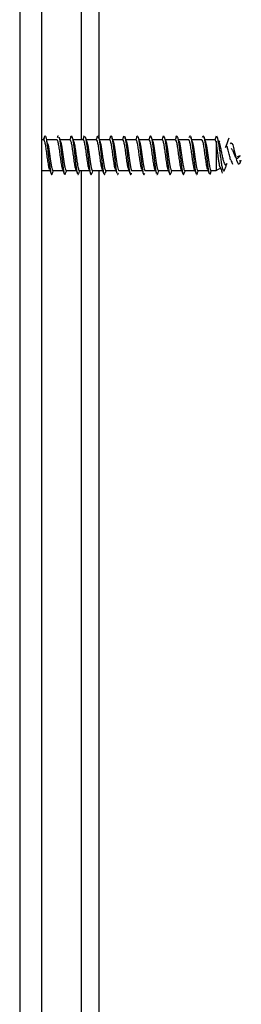
# Model space of a CAD drawing. Units: millimetres. Extents: x 16 to 195, y 5 to 292.
# Drawn here: x 106 to 115, y 115 to 153 of the extents above; entities that cross this region are included whole.
import ezdxf

# ---------------------------------------------------------------- set-up
doc = ezdxf.new("R2010")
doc.units = ezdxf.units.MM

msp = doc.modelspace()

# ---------------------------------------------------------------- linework, layer by layer
at = {"color": 7, "linetype": 'Continuous', "lineweight": 25}
for p, q in [((107.1207, 270.7076), (107.1207, 77.3742)), ((106.2874, 208.3742), (106.2874, 147.7076)), ((108.6207, 207.7909), (108.6207, 148.2909)), ((109.2874, 207.7909), (109.2874, 148.3777)), ((107.2026, 148.2909), (107.1207, 148.2909)), ((107.2139, 148.3832), (107.1797, 148.2909)), ((107.2037, 148.2908), (107.2541, 148.4403)), ((107.7026, 148.2909), (107.3023, 148.2909)), ((108.2026, 148.2909), (107.8181, 148.2909)), ((108.7026, 148.2909), (108.3182, 148.2909)), ((108.7283, 148.404), (108.7527, 148.4404)), ((109.2026, 148.2909), (108.8184, 148.2909)), ((109.7026, 148.2909), (109.3185, 148.2909)), ((110.2026, 148.2909), (109.8184, 148.2909)), ((110.2259, 148.3983), (110.2513, 148.4402)), ((110.7026, 148.2909), (110.3183, 148.2909)), ((111.2026, 148.2909), (110.8182, 148.2909)), ((111.7026, 148.2909), (111.3183, 148.2909)), ((112.2026, 148.2909), (111.8185, 148.2909)), ((112.7026, 148.2909), (112.3185, 148.2909)), ((113.2026, 148.2909), (112.8183, 148.2909)), ((113.7026, 148.2909), (113.3181, 148.2909)), ((113.7038, 148.2908), (113.7541, 148.4402)), ((113.7437, 148.2366), (113.7437, 147.1242)), ((113.8814, 148.2114), (113.817, 148.2486)), ((106.2874, 147.7076), (106.2874, 87.0409)), ((114.6524, 147.679), (114.5436, 147.6484)), ((113.7437, 147.1242), (113.9275, 147.2304)), ((107.1207, 147.1242), (107.4376, 147.1242)), ((107.5533, 147.1242), (107.9374, 147.1242)), ((108.0533, 147.1242), (108.4374, 147.1242)), ((108.5532, 147.1242), (108.9375, 147.1242)), ((108.6207, 147.1242), (108.6207, 87.6242)), ((109.0533, 147.1242), (109.4377, 147.1242)), ((109.2874, 147.1242), (109.2874, 87.711)), ((109.5532, 147.1242), (109.9378, 147.1242)), ((110.0532, 147.1242), (110.4377, 147.1242)), ((110.5532, 147.1242), (110.9375, 147.1242)), ((111.0532, 147.1242), (111.4374, 147.1242)), ((111.5533, 147.1242), (111.9375, 147.1242)), ((112.0533, 147.1242), (112.4377, 147.1242)), ((112.5533, 147.1242), (112.9378, 147.1242)), ((113.0533, 147.1242), (113.4377, 147.1242)), ((113.5532, 147.1242), (113.7437, 147.1242))]:
    msp.add_line(p, q, dxfattribs=at)
at = {"color": 7, "linetype": 'Continuous', "lineweight": 25, "flags": 128}
msp.add_lwpolyline([(114.288, 148.1417), (114.3155, 148.1727), (114.345, 148.157), (114.3746, 148.0965), (114.4041, 148.0002), (114.4337, 147.8802), (114.4632, 147.7504), (114.4927, 147.6249), (114.5223, 147.5164), (114.5518, 147.4352), (114.5814, 147.3877), (114.6109, 147.3764), (114.6405, 147.3997), (114.67, 147.4525), (114.6996, 147.5268), (114.6996, 147.5268)], dxfattribs=at)
at = {"color": 7, "linetype": 'Continuous', "lineweight": 25}
for points, knots in [([(107.2541, 148.4403), (107.2409, 148.4267), (107.2227, 148.408), (107.2032, 148.3497), (107.1978, 148.3336)], [0, 0, 0, 0, 0.7227998, 1, 1, 1, 1]), ([(107.425, 147.1621), (107.4242, 147.1632), (107.4129, 147.177), (107.3912, 147.2841), (107.36, 147.469), (107.3287, 147.6993), (107.2975, 147.9288), (107.2662, 148.1236), (107.235, 148.2612), (107.2141, 148.281), (107.2037, 148.2908)], [0, 0, 0, 0, 0.0114111, 0.1526381, 0.293865, 0.435092, 0.576319, 0.717546, 0.858773, 1, 1, 1, 1]), ([(107.2541, 148.4403), (107.2625, 148.4319), (107.2795, 148.4151), (107.3049, 148.2987), (107.3303, 148.128), (107.3557, 147.9132), (107.3811, 147.6782), (107.4065, 147.4459), (107.4319, 147.2404), (107.4573, 147.0812), (107.4827, 146.9882), (107.5047, 146.9608), (107.5184, 146.995), (107.5235, 147.0079)], [0, 0, 0, 0, 0.0942858, 0.1885366, 0.2828145, 0.3770912, 0.4713477, 0.5656271, 0.6599029, 0.7541595, 0.8484396, 0.9427145, 1, 1, 1, 1]), ([(107.9241, 147.1633), (107.9236, 147.164), (107.9126, 147.1777), (107.8912, 147.2844), (107.86, 147.469), (107.8287, 147.6993), (107.7975, 147.9288), (107.7662, 148.1236), (107.735, 148.2612), (107.7141, 148.281), (107.7037, 148.2908)], [0, 0, 0, 0, 0.0075447, 0.149324, 0.2911034, 0.4328827, 0.574662, 0.7164413, 0.8582207, 1, 1, 1, 1]), ([(107.7236, 148.3826), (107.728, 148.3988), (107.7408, 148.4468), (107.7536, 148.44), (107.7621, 148.4355)], [0, 0, 0, 0, 0.3391986, 1, 1, 1, 1]), ([(107.8559, 148.1873), (107.8435, 148.221), (107.8185, 148.2891), (107.794, 148.3582), (107.7817, 148.3929)], [0, 0, 0, 0, 0.4960933, 1, 1, 1, 1]), ([(107.7819, 148.3862), (107.7838, 148.382), (107.7941, 148.3586), (107.8129, 148.2474), (107.8383, 148.0648), (107.8637, 147.8401), (107.8891, 147.6036), (107.9145, 147.3772), (107.9399, 147.1844), (107.9653, 147.0438), (107.9907, 146.9729), (108.0131, 146.9667), (108.0271, 147.0145), (108.0326, 147.0334)], [0, 0, 0, 0, 0.0221873, 0.1234906, 0.2247803, 0.3260969, 0.4273991, 0.5286893, 0.6300064, 0.7313075, 0.8325983, 0.9339158, 1, 1, 1, 1]), ([(108.2257, 148.3978), (108.2166, 148.3723), (108.2039, 148.3365), (108.1911, 148.3011), (108.1874, 148.2909)], [0, 0, 0, 0, 0.7117732, 1, 1, 1, 1]), ([(108.4219, 147.1676), (108.4117, 147.2034), (108.391, 147.2755), (108.36, 147.4716), (108.3287, 147.6986), (108.2975, 147.929), (108.2662, 148.1235), (108.235, 148.2612), (108.2141, 148.281), (108.2037, 148.2908)], [0, 0, 0, 0, 0.1406985, 0.2839154, 0.4271323, 0.5703492, 0.7135662, 0.8567831, 1, 1, 1, 1]), ([(108.2256, 148.3908), (108.2319, 148.4094), (108.2468, 148.4527), (108.2701, 148.4341), (108.2955, 148.3493), (108.3209, 148.1972), (108.3463, 147.9963), (108.3717, 147.766), (108.3971, 147.5303), (108.4225, 147.3109), (108.4479, 147.1374), (108.4667, 147.035), (108.4771, 147.0173), (108.479, 147.014)], [0, 0, 0, 0, 0.0754081, 0.1756074, 0.2758035, 0.3760239, 0.4762222, 0.5764192, 0.6766397, 0.7768371, 0.8770349, 0.9772554, 1, 1, 1, 1]), ([(108.3552, 148.1894), (108.3426, 148.2238), (108.3172, 148.2932), (108.2925, 148.363), (108.28, 148.3983)], [0, 0, 0, 0, 0.4953147, 1, 1, 1, 1]), ([(108.7283, 148.4055), (108.7193, 148.3799), (108.7057, 148.3416), (108.692, 148.3036), (108.6874, 148.2909)], [0, 0, 0, 0, 0.6657158, 1, 1, 1, 1]), ([(108.9207, 147.1725), (108.9109, 147.2069), (108.8906, 147.2778), (108.86, 147.4717), (108.8287, 147.6986), (108.7975, 147.929), (108.7662, 148.1235), (108.735, 148.2612), (108.7141, 148.281), (108.7037, 148.2908)], [0, 0, 0, 0, 0.13580293, 0.27983577, 0.42386862, 0.56790146, 0.71193431, 0.85596715, 1, 1, 1, 1]), ([(108.8535, 148.1944), (108.8408, 148.2291), (108.8152, 148.2994), (108.7903, 148.3695), (108.7777, 148.405)], [0, 0, 0, 0, 0.4948038, 1, 1, 1, 1]), ([(108.7778, 148.4045), (108.7779, 148.4043), (108.7864, 148.3922), (108.8035, 148.3019), (108.8289, 148.14), (108.8543, 147.9255), (108.8797, 147.6914), (108.9051, 147.4582), (108.9305, 147.2506), (108.9559, 147.0886), (108.9813, 146.9908), (109.0057, 146.9602), (109.0217, 146.9996), (109.0292, 147.0181)], [0, 0, 0, 0, 0.00126089, 0.10226143, 0.2032713, 0.3042978, 0.40529772, 0.50630865, 0.60733472, 0.70833407, 0.80934608, 0.91037164, 1, 1, 1, 1]), ([(109.2308, 148.4121), (109.2216, 148.3863), (109.2073, 148.3458), (109.1928, 148.3055), (109.1876, 148.2909)], [0, 0, 0, 0, 0.6373887, 1, 1, 1, 1]), ([(109.4195, 147.1772), (109.4101, 147.2103), (109.3902, 147.28), (109.36, 147.4718), (109.3287, 147.6985), (109.2975, 147.929), (109.2662, 148.1235), (109.235, 148.2612), (109.2141, 148.281), (109.2037, 148.2908)], [0, 0, 0, 0, 0.1311201, 0.2759334, 0.4207467, 0.56556, 0.7103734, 0.8551867, 1, 1, 1, 1]), ([(109.2306, 148.4064), (109.2321, 148.412), (109.2422, 148.4485), (109.2522, 148.4421), (109.2607, 148.4368)], [0, 0, 0, 0, 0.15568142, 1, 1, 1, 1]), ([(109.3511, 148.2012), (109.3384, 148.236), (109.3127, 148.3064), (109.2879, 148.3762), (109.2753, 148.4115)], [0, 0, 0, 0, 0.4947987, 1, 1, 1, 1]), ([(109.2757, 148.4019), (109.2792, 148.395), (109.2911, 148.3715), (109.3115, 148.2573), (109.3369, 148.076), (109.3623, 147.8531), (109.3877, 147.6166), (109.4131, 147.389), (109.4385, 147.1938), (109.4639, 147.0499), (109.4893, 146.9751), (109.5118, 146.9651), (109.5258, 147.0109), (109.5314, 147.0291)], [0, 0, 0, 0, 0.0406001, 0.1399561, 0.239287, 0.3386375, 0.4379926, 0.5373234, 0.6366749, 0.7360292, 0.8353599, 0.9347123, 1, 1, 1, 1]), ([(109.7324, 148.4161), (109.7232, 148.3901), (109.7084, 148.3483), (109.6934, 148.3066), (109.6877, 148.2909)], [0, 0, 0, 0, 0.6245045, 1, 1, 1, 1]), ([(109.9191, 147.1789), (109.9098, 147.2115), (109.8901, 147.2808), (109.86, 147.4718), (109.8287, 147.6985), (109.7975, 147.929), (109.7662, 148.1235), (109.735, 148.2612), (109.7141, 148.281), (109.7037, 148.2908)], [0, 0, 0, 0, 0.1293604, 0.274467, 0.4195736, 0.5646802, 0.7097868, 0.8548934, 1, 1, 1, 1]), ([(109.7321, 148.4066), (109.7358, 148.4175), (109.748, 148.4532), (109.7687, 148.4356), (109.7941, 148.3561), (109.8195, 148.207), (109.8449, 148.0084), (109.8703, 147.7791), (109.8957, 147.5431), (109.9211, 147.3217), (109.9465, 147.1471), (109.9639, 147.0459), (109.9729, 147.0278), (109.9734, 147.0268)], [0, 0, 0, 0, 0.04618381, 0.15147429, 0.25674398, 0.36204017, 0.46732956, 0.5725995, 0.67789647, 0.78318475, 0.88845501, 0.9937527, 1, 1, 1, 1]), ([(109.8487, 148.2074), (109.8361, 148.2419), (109.8107, 148.3116), (109.786, 148.3809), (109.7736, 148.4158)], [0, 0, 0, 0, 0.4953341, 1, 1, 1, 1]), ([(110.2329, 148.4173), (110.2236, 148.3909), (110.2086, 148.3488), (110.1934, 148.3066), (110.1877, 148.2909)], [0, 0, 0, 0, 0.6269387, 1, 1, 1, 1]), ([(110.4198, 147.176), (110.4103, 147.2094), (110.3903, 147.2794), (110.36, 147.4718), (110.3287, 147.6985), (110.2975, 147.929), (110.2662, 148.1235), (110.235, 148.2612), (110.2141, 148.281), (110.2037, 148.2908)], [0, 0, 0, 0, 0.1323269, 0.2769391, 0.4215512, 0.5661634, 0.7107756, 0.8553878, 1, 1, 1, 1]), ([(110.2731, 148.4125), (110.2743, 148.4112), (110.2839, 148.4005), (110.3021, 148.3107), (110.3275, 148.1503), (110.3529, 147.9381), (110.3783, 147.7044), (110.4037, 147.4707), (110.4291, 147.2608), (110.4545, 147.0967), (110.4799, 146.9922), (110.5053, 146.967), (110.5229, 146.9834), (110.532, 147.0249), (110.5327, 147.028)], [0, 0, 0, 0, 0.0137626, 0.1116102, 0.2094486, 0.3073126, 0.4051591, 0.5029982, 0.6008625, 0.698708, 0.7965478, 0.8944123, 0.9922569, 1, 1, 1, 1]), ([(110.3471, 148.2114), (110.3347, 148.2455), (110.3107, 148.3114), (110.2873, 148.3772), (110.2759, 148.4089)], [0, 0, 0, 0, 0.51708046, 1, 1, 1, 1]), ([(110.7322, 148.4156), (110.7227, 148.3889), (110.7079, 148.3474), (110.6929, 148.3057), (110.6875, 148.2909)], [0, 0, 0, 0, 0.64463499, 1, 1, 1, 1]), ([(110.9212, 147.1704), (110.9112, 147.2054), (110.8908, 147.2768), (110.86, 147.4717), (110.8287, 147.6986), (110.7975, 147.929), (110.7662, 148.1235), (110.735, 148.2612), (110.7141, 148.281), (110.7037, 148.2908)], [0, 0, 0, 0, 0.137906, 0.2815883, 0.4252707, 0.568953, 0.7126353, 0.8563177, 1, 1, 1, 1]), ([(110.7321, 148.413), (110.7327, 148.4152), (110.7417, 148.4484), (110.7508, 148.443), (110.7593, 148.4379)], [0, 0, 0, 0, 0.0664344, 1, 1, 1, 1]), ([(110.8464, 148.213), (110.8342, 148.2466), (110.8096, 148.3144), (110.7855, 148.3822), (110.7734, 148.4163)], [0, 0, 0, 0, 0.4969533, 1, 1, 1, 1]), ([(110.7737, 148.4067), (110.7773, 148.4001), (110.7895, 148.3782), (110.8101, 148.2662), (110.8355, 148.0873), (110.8609, 147.8659), (110.8863, 147.6296), (110.9117, 147.401), (110.9371, 147.2034), (110.9625, 147.0561), (110.9879, 146.9772), (111.011, 146.9642), (111.0256, 147.0101), (111.0318, 147.0295)], [0, 0, 0, 0, 0.0426478, 0.1410731, 0.2394744, 0.3378789, 0.4363039, 0.5347045, 0.6331099, 0.7315348, 0.8299347, 0.928341, 1, 1, 1, 1]), ([(111.2304, 148.4113), (111.2208, 148.3843), (111.2066, 148.3442), (111.1921, 148.304), (111.1874, 148.2909)], [0, 0, 0, 0, 0.6747894, 1, 1, 1, 1]), ([(111.4228, 147.165), (111.4227, 147.1652), (111.4122, 147.1789), (111.3912, 147.2849), (111.36, 147.4688), (111.3287, 147.6993), (111.2975, 147.9288), (111.2662, 148.1236), (111.235, 148.2612), (111.2141, 148.281), (111.2037, 148.2908)], [0, 0, 0, 0, 0.0016241, 0.1442492, 0.2868743, 0.4294995, 0.5721246, 0.7147497, 0.8573749, 1, 1, 1, 1]), ([(111.23, 148.4013), (111.234, 148.4135), (111.2464, 148.452), (111.2673, 148.4383), (111.2927, 148.3624), (111.3181, 148.2167), (111.3435, 148.0204), (111.3689, 147.7921), (111.3943, 147.5558), (111.4197, 147.3334), (111.4451, 147.1544), (111.4641, 147.0462), (111.4747, 147.025), (111.4768, 147.0207)], [0, 0, 0, 0, 0.0480035, 0.1509526, 0.2538745, 0.35681, 0.4597586, 0.56268, 0.6656167, 0.7685646, 0.8714856, 0.9744234, 1, 1, 1, 1]), ([(111.3467, 148.2122), (111.3347, 148.2454), (111.3105, 148.3121), (111.2867, 148.3794), (111.2747, 148.4131)], [0, 0, 0, 0, 0.4976433, 1, 1, 1, 1]), ([(111.728, 148.4047), (111.7184, 148.3776), (111.705, 148.3397), (111.6913, 148.3017), (111.6874, 148.2909)], [0, 0, 0, 0, 0.7157796, 1, 1, 1, 1]), ([(111.9254, 147.1616), (111.9244, 147.1628), (111.913, 147.1766), (111.8912, 147.284), (111.86, 147.4691), (111.8287, 147.6993), (111.7975, 147.9288), (111.7662, 148.1236), (111.735, 148.2612), (111.7141, 148.281), (111.7037, 148.2908)], [0, 0, 0, 0, 0.0132683, 0.15423, 0.2951916, 0.4361533, 0.577115, 0.7180767, 0.8590383, 1, 1, 1, 1]), ([(111.7278, 148.4), (111.7352, 148.4175), (111.751, 148.4551), (111.7753, 148.4226), (111.8007, 148.323), (111.8261, 148.1595), (111.8515, 147.9509), (111.8769, 147.7175), (111.9023, 147.4832), (111.9277, 147.2715), (111.9531, 147.1036), (111.9785, 146.9983), (112.0033, 146.9594), (112.0196, 146.9948), (112.0274, 147.0118)], [0, 0, 0, 0, 0.0735043, 0.1582942, 0.2430858, 0.3278575, 0.4126482, 0.497439, 0.5822107, 0.6670022, 0.7517922, 0.836564, 0.9213562, 1, 1, 1, 1]), ([(111.8481, 148.2088), (111.8362, 148.2416), (111.8124, 148.3073), (111.7888, 148.3739), (111.7769, 148.4073)], [0, 0, 0, 0, 0.4981472, 1, 1, 1, 1]), ([(112.2254, 148.397), (112.2159, 148.37), (112.2034, 148.3346), (112.1906, 148.2993), (112.1876, 148.2909)], [0, 0, 0, 0, 0.7613844, 1, 1, 1, 1]), ([(112.427, 147.1595), (112.4255, 147.1613), (112.4136, 147.1751), (112.3912, 147.2835), (112.36, 147.4692), (112.3287, 147.6992), (112.2975, 147.9288), (112.2662, 148.1236), (112.235, 148.2612), (112.2141, 148.281), (112.2037, 148.2908)], [0, 0, 0, 0, 0.0201729, 0.1601482, 0.3001235, 0.4400988, 0.5800741, 0.7200494, 0.8600247, 1, 1, 1, 1]), ([(112.2251, 148.3888), (112.2275, 148.3986), (112.2385, 148.4423), (112.2579, 148.4481), (112.2833, 148.4002), (112.3087, 148.2772), (112.3341, 148.0979), (112.3595, 147.8789), (112.3849, 147.6427), (112.4103, 147.413), (112.4357, 147.2132), (112.4611, 147.0624), (112.4865, 146.9805), (112.5079, 146.9622), (112.5209, 146.9999), (112.5255, 147.013)], [0, 0, 0, 0, 0.0246455, 0.1091964, 0.1937335, 0.2782926, 0.3628426, 0.44738, 0.5319396, 0.6164888, 0.7010265, 0.7855866, 0.8701348, 0.954673, 1, 1, 1, 1]), ([(112.3503, 148.2031), (112.3385, 148.2355), (112.3148, 148.3006), (112.2913, 148.3666), (112.2795, 148.3998)], [0, 0, 0, 0, 0.4983531, 1, 1, 1, 1]), ([(112.9275, 147.1589), (112.9258, 147.1608), (112.9137, 147.1747), (112.8912, 147.2834), (112.86, 147.4692), (112.8287, 147.6992), (112.7975, 147.9288), (112.7662, 148.1236), (112.735, 148.2612), (112.7141, 148.281), (112.7037, 148.2908)], [0, 0, 0, 0, 0.0223892, 0.1620479, 0.3017066, 0.4413653, 0.5810239, 0.7206826, 0.8603413, 1, 1, 1, 1]), ([(112.7235, 148.3829), (112.7291, 148.4018), (112.7433, 148.4491), (112.7659, 148.4414), (112.7913, 148.3684), (112.8167, 148.2262), (112.8421, 148.0322), (112.8675, 147.8052), (112.8929, 147.5686), (112.9183, 147.3451), (112.9437, 147.1619), (112.9651, 147.0426), (112.978, 147.0167), (112.9825, 147.0078)], [0, 0, 0, 0, 0.0656445, 0.1637062, 0.2617486, 0.3597861, 0.457848, 0.5558894, 0.6539276, 0.7519897, 0.8500302, 0.9480693, 1, 1, 1, 1]), ([(112.8529, 148.1961), (112.8409, 148.2287), (112.817, 148.294), (112.7933, 148.3605), (112.7814, 148.3939)], [0, 0, 0, 0, 0.4979437, 1, 1, 1, 1]), ([(113.425, 147.1621), (113.4242, 147.1631), (113.4129, 147.1769), (113.3912, 147.2841), (113.36, 147.469), (113.3287, 147.6993), (113.2975, 147.9288), (113.2662, 148.1236), (113.235, 148.2612), (113.2141, 148.281), (113.2037, 148.2908)], [0, 0, 0, 0, 0.0115868, 0.1527887, 0.2939906, 0.4351925, 0.5763944, 0.7175962, 0.8587981, 1, 1, 1, 1]), ([(113.2233, 148.3898), (113.2317, 148.4114), (113.2485, 148.4547), (113.2739, 148.4264), (113.2993, 148.3303), (113.3247, 148.1698), (113.3501, 147.9633), (113.3755, 147.7305), (113.4009, 147.496), (113.4263, 147.2811), (113.4517, 147.1155), (113.4704, 147.0206), (113.4807, 147.0073), (113.4826, 147.005)], [0, 0, 0, 0, 0.0970634, 0.1950305, 0.2930164, 0.3909772, 0.4889453, 0.586931, 0.6848911, 0.7828602, 0.8808455, 0.978805, 1, 1, 1, 1]), ([(113.3548, 148.1905), (113.3427, 148.2234), (113.3184, 148.2894), (113.2945, 148.3567), (113.2824, 148.3905)], [0, 0, 0, 0, 0.4973641, 1, 1, 1, 1]), ([(113.7383, 148.2363), (113.729, 148.2591), (113.7174, 148.2874), (113.7059, 148.2903), (113.7037, 148.2908)], [0, 0, 0, 0, 0.80684783, 1, 1, 1, 1]), ([(113.7541, 148.4403), (113.7639, 148.4274), (113.7833, 148.4017), (113.8129, 148.2746), (113.8424, 148.0996), (113.872, 147.8904), (113.9015, 147.6714), (113.931, 147.4648), (113.9606, 147.2916), (113.9901, 147.1677), (114.0197, 147.1053), (114.0489, 147.1024), (114.0686, 147.1511), (114.0781, 147.1747)], [0, 0, 0, 0, 0.10052643, 0.19917327, 0.29594377, 0.39083752, 0.48385537, 0.57499838, 0.66426768, 0.75166452, 0.83719023, 0.92084615, 1, 1, 1, 1]), ([(114.2256, 148.3592), (114.1921, 148.2629), (114.1499, 148.1418), (114.1016, 148.0258), (114.0917, 148.002)], [0, 0, 0, 0, 0.7952122, 1, 1, 1, 1]), ([(107.3827, 148.0789), (107.3713, 148.104), (107.3485, 148.1542), (107.3257, 148.2068), (107.3143, 148.2332)], [0, 0, 0, 0, 0.4994416, 1, 1, 1, 1]), ([(107.3671, 148.108), (107.3714, 148.0865), (107.384, 148.0227), (107.405, 147.877), (107.4302, 147.6936), (107.4553, 147.5097), (107.4805, 147.3455), (107.5056, 147.2184), (107.5299, 147.1375), (107.5458, 147.1304), (107.5533, 147.127)], [0, 0, 0, 0, 0.0685963, 0.2036983, 0.3388003, 0.4739023, 0.6090042, 0.744106, 0.8792077, 1, 1, 1, 1]), ([(107.8389, 148.2285), (107.8452, 148.2076), (107.8598, 148.1588), (107.8829, 148.0263), (107.9081, 147.8566), (107.9332, 147.6704), (107.9584, 147.4884), (107.9835, 147.3276), (108.0087, 147.2059), (108.0319, 147.1346), (108.0468, 147.129), (108.0533, 147.1266)], [0, 0, 0, 0, 0.0879159, 0.2052615, 0.3226072, 0.4399529, 0.5572987, 0.6746445, 0.7919904, 0.9093363, 1, 1, 1, 1]), ([(108.3379, 148.2309), (108.3395, 148.2278), (108.3466, 148.2142), (108.3592, 148.1532), (108.3761, 148.0667), (108.3933, 147.9576), (108.4109, 147.8346), (108.429, 147.7019), (108.4475, 147.5664), (108.4664, 147.4356), (108.4858, 147.3178), (108.5056, 147.2205), (108.5258, 147.1538), (108.5417, 147.124), (108.5509, 147.1265), (108.5532, 147.1271)], [0, 0, 0, 0, 0.022201, 0.0983319, 0.176424, 0.2564767, 0.3384894, 0.4224615, 0.5083925, 0.5962819, 0.6861288, 0.7779329, 0.8716933, 0.9674095, 1, 1, 1, 1]), ([(108.8392, 148.2318), (108.8475, 148.2007), (108.8641, 148.1381), (108.8891, 147.9873), (108.9142, 147.8118), (108.9394, 147.6249), (108.9645, 147.4466), (108.9897, 147.2934), (109.0148, 147.184), (109.036, 147.1269), (109.0488, 147.13), (109.0533, 147.1311)], [0, 0, 0, 0, 0.1152499, 0.2327811, 0.3503124, 0.4678437, 0.585375, 0.7029063, 0.8204376, 0.9379689, 1, 1, 1, 1]), ([(109.3356, 148.2419), (109.3436, 148.2146), (109.3601, 148.1582), (109.3853, 148.0121), (109.411, 147.8352), (109.437, 147.6423), (109.4631, 147.4558), (109.4894, 147.2942), (109.5158, 147.1803), (109.5371, 147.1238), (109.5496, 147.1299), (109.5532, 147.1317)], [0, 0, 0, 0, 0.1101141, 0.2279039, 0.3464224, 0.4656696, 0.5856454, 0.7063495, 0.8277819, 0.9499425, 1, 1, 1, 1]), ([(109.8316, 148.2475), (109.836, 148.2373), (109.8488, 148.2079), (109.87, 148.1021), (109.8952, 147.9474), (109.9203, 147.7663), (109.9455, 147.58), (109.9706, 147.4064), (109.9958, 147.2617), (110.021, 147.1653), (110.0401, 147.1208), (110.0509, 147.1283), (110.0532, 147.13)], [0, 0, 0, 0, 0.0599667, 0.1734552, 0.2869437, 0.4004322, 0.5139207, 0.6274092, 0.7408978, 0.8543863, 0.9678749, 1, 1, 1, 1]), ([(110.3302, 148.251), (110.3349, 148.2405), (110.3481, 148.2112), (110.3697, 148.1043), (110.3951, 147.9483), (110.4205, 147.7649), (110.4461, 147.5756), (110.4717, 147.3995), (110.4974, 147.2532), (110.5232, 147.1592), (110.5418, 147.1178), (110.5518, 147.127), (110.5532, 147.1283)], [0, 0, 0, 0, 0.0632721, 0.1768268, 0.2907193, 0.4049493, 0.519517, 0.6344222, 0.7496651, 0.8652455, 0.9811633, 1, 1, 1, 1]), ([(110.8296, 148.2557), (110.8368, 148.2362), (110.8523, 148.1938), (110.8762, 148.0676), (110.9013, 147.9046), (110.9265, 147.7207), (110.9516, 147.5357), (110.9768, 147.3681), (111.0019, 147.2324), (111.0271, 147.1502), (111.0442, 147.1157), (111.0529, 147.1249), (111.0532, 147.1253)], [0, 0, 0, 0, 0.0956427, 0.2081339, 0.3206251, 0.4331164, 0.5456076, 0.6580989, 0.7705901, 0.8830814, 0.9955727, 1, 1, 1, 1]), ([(111.3302, 148.2532), (111.3369, 148.2353), (111.3521, 148.1947), (111.3757, 148.0705), (111.4011, 147.9063), (111.4266, 147.7196), (111.4522, 147.5316), (111.4779, 147.3606), (111.5036, 147.2265), (111.5288, 147.1393), (111.5453, 147.1306), (111.5533, 147.1265)], [0, 0, 0, 0, 0.0899881, 0.203667, 0.3177006, 0.4320887, 0.5468315, 0.6619288, 0.7773805, 0.8931868, 1, 1, 1, 1]), ([(111.8331, 148.2492), (111.8411, 148.2233), (111.8575, 148.1703), (111.8823, 148.0305), (111.9075, 147.8609), (111.9326, 147.6749), (111.9578, 147.4926), (111.9829, 147.331), (112.0081, 147.2085), (112.0315, 147.1344), (112.0466, 147.1306), (112.0533, 147.129)], [0, 0, 0, 0, 0.1092118, 0.2234675, 0.3377231, 0.4519788, 0.5662345, 0.6804901, 0.7947458, 0.9090015, 1, 1, 1, 1]), ([(112.334, 148.2456), (112.3348, 148.2442), (112.3439, 148.228), (112.3614, 148.1455), (112.3865, 148.0056), (112.4116, 147.8308), (112.4366, 147.6456), (112.4616, 147.4663), (112.4866, 147.3104), (112.5115, 147.1956), (112.5338, 147.1306), (112.5477, 147.1306), (112.5533, 147.1305)], [0, 0, 0, 0, 0.0105768, 0.1250874, 0.2394831, 0.3537639, 0.4679297, 0.5819806, 0.6959166, 0.8097377, 0.9234438, 1, 1, 1, 1]), ([(112.8386, 148.2338), (112.8468, 148.2031), (112.8634, 148.1412), (112.8884, 147.9913), (112.9136, 147.8163), (112.9388, 147.6294), (112.9639, 147.4507), (112.9891, 147.2967), (113.0142, 147.1861), (113.0356, 147.1272), (113.0486, 147.1304), (113.0533, 147.1315)], [0, 0, 0, 0, 0.114979, 0.2321713, 0.3493635, 0.4665558, 0.5837481, 0.7009404, 0.8181327, 0.935325, 1, 1, 1, 1]), ([(113.3381, 148.2313), (113.3399, 148.2274), (113.3499, 148.2041), (113.3683, 148.1102), (113.3934, 147.9601), (113.4183, 147.781), (113.4433, 147.5962), (113.4682, 147.4225), (113.493, 147.2761), (113.5178, 147.1739), (113.5379, 147.1257), (113.5497, 147.128), (113.5532, 147.1287)], [0, 0, 0, 0, 0.0238328, 0.1403657, 0.2567021, 0.3728418, 0.4887849, 0.6045314, 0.7200812, 0.8354345, 0.950591, 1, 1, 1, 1]), ([(113.9248, 147.235), (113.9202, 147.2318), (113.9079, 147.223), (113.8882, 147.2696), (113.8656, 147.3657), (113.843, 147.5077), (113.8204, 147.6785), (113.7978, 147.8616), (113.7752, 148.0355), (113.7556, 148.1639), (113.7437, 148.2181), (113.7392, 148.2387)], [0, 0, 0, 0, 0.0668772, 0.1798077, 0.2957076, 0.4145811, 0.5364321, 0.6612643, 0.7890813, 0.9198863, 1, 1, 1, 1]), ([(113.919, 147.9485), (113.9108, 147.9655), (113.8737, 148.0416), (113.8411, 148.142), (113.8157, 148.22)], [0, 0, 0, 0, 0.2230844, 1, 1, 1, 1]), ([(113.8191, 148.2473), (113.8298, 148.2345), (113.8513, 148.2087), (113.8847, 148.0979), (113.9184, 147.9506), (113.9523, 147.7839), (113.9862, 147.6214), (114.0202, 147.4827), (114.0543, 147.3841), (114.0884, 147.3332), (114.1228, 147.3383), (114.1462, 147.3632), (114.1587, 147.3932), (114.159, 147.3941)], [0, 0, 0, 0, 0.1135868, 0.2275266, 0.337607, 0.4437285, 0.5458913, 0.6440977, 0.7383506, 0.8286538, 0.915012, 0.9974311, 1, 1, 1, 1]), ([(114.2977, 147.5346), (114.2961, 147.5379), (114.2867, 147.5574), (114.2702, 147.6168), (114.2478, 147.7059), (114.2255, 147.8059), (114.2031, 147.903), (114.1807, 147.9864), (114.1583, 148.0452), (114.1359, 148.0699), (114.114, 148.0586), (114.0999, 148.0202), (114.093, 148.0015)], [0, 0, 0, 0, 0.019047, 0.1122592, 0.209637, 0.3112025, 0.4169754, 0.526974, 0.6412149, 0.7597132, 0.8824829, 1, 1, 1, 1]), ([(114.3191, 147.9587), (114.3263, 147.9524), (114.3409, 147.9398), (114.364, 147.898), (114.3882, 147.8427), (114.4138, 147.7775), (114.4411, 147.7099), (114.4703, 147.6488), (114.5019, 147.6044), (114.5328, 147.5882), (114.5621, 147.5949), (114.5894, 147.6144), (114.6189, 147.6453), (114.6412, 147.6678), (114.6524, 147.679)], [0, 0, 0, 0, 0.094736, 0.1894367, 0.2839583, 0.3782437, 0.4723003, 0.5661396, 0.659679, 0.7528369, 0.8149427, 0.876839, 0.9385161, 1, 1, 1, 1]), ([(108.9189, 147.1759), (108.9285, 147.1492), (108.948, 147.0955), (108.967, 147.0417), (108.9766, 147.0147)], [0, 0, 0, 0, 0.4964501, 1, 1, 1, 1]), ([(109.4174, 147.1803), (109.427, 147.154), (109.4462, 147.1012), (109.465, 147.0479), (109.4745, 147.0212)], [0, 0, 0, 0, 0.4969854, 1, 1, 1, 1]), ([(109.9172, 147.181), (109.9266, 147.1552), (109.9455, 147.1034), (109.9641, 147.0509), (109.9734, 147.0246)], [0, 0, 0, 0, 0.4976156, 1, 1, 1, 1]), ([(110.4181, 147.1783), (110.4273, 147.1529), (110.4459, 147.102), (110.4643, 147.0503), (110.4735, 147.0244)], [0, 0, 0, 0, 0.4981926, 1, 1, 1, 1]), ([(110.9199, 147.1727), (110.9291, 147.1476), (110.9474, 147.0972), (110.9656, 147.0462), (110.9747, 147.0206)], [0, 0, 0, 0, 0.4986302, 1, 1, 1, 1]), ([(113.9018, 147.2416), (113.9063, 147.2296), (113.9331, 147.1579), (113.957, 147.089), (113.977, 147.0318)], [0, 0, 0, 0, 0.1681997, 1, 1, 1, 1]), ([(114.0784, 147.1746), (114.0923, 147.2143), (114.1105, 147.2662), (114.131, 147.32), (114.1358, 147.3326)], [0, 0, 0, 0, 0.7657687, 1, 1, 1, 1]), ([(114.2958, 147.5337), (114.3104, 147.5035), (114.3357, 147.451), (114.3582, 147.3914), (114.3678, 147.366)], [0, 0, 0, 0, 0.5746199, 1, 1, 1, 1]), ([(114.6478, 147.4564), (114.649, 147.4623), (114.6508, 147.4715), (114.6546, 147.4908), (114.6571, 147.5045), (114.659, 147.5147)], [0, 0, 0, 0, 0.3121629, 0.4878755, 1, 1, 1, 1]), ([(107.4258, 147.1571), (107.4353, 147.1308), (107.4544, 147.0777), (107.4732, 147.0249), (107.4827, 146.9984)], [0, 0, 0, 0, 0.4970689, 1, 1, 1, 1]), ([(107.5232, 146.9985), (107.5354, 147.0327), (107.5502, 147.0746), (107.5654, 147.1165), (107.5682, 147.1242)], [0, 0, 0, 0, 0.81574756, 1, 1, 1, 1]), ([(107.9239, 147.1619), (107.9335, 147.1352), (107.9529, 147.0815), (107.9719, 147.0281), (107.9815, 147.0012)], [0, 0, 0, 0, 0.4965216, 1, 1, 1, 1]), ([(108.0244, 147.0014), (108.0364, 147.0353), (108.0509, 147.0763), (108.0657, 147.1171), (108.0683, 147.1242)], [0, 0, 0, 0, 0.8247203, 1, 1, 1, 1]), ([(108.4214, 147.1686), (108.4311, 147.1418), (108.4506, 147.0878), (108.4697, 147.034), (108.4793, 147.0069)], [0, 0, 0, 0, 0.496257, 1, 1, 1, 1]), ([(108.4987, 146.976), (108.5071, 146.9734), (108.5165, 146.9705), (108.5258, 147.007), (108.5267, 147.0104)], [0, 0, 0, 0, 0.9067414, 1, 1, 1, 1]), ([(108.5266, 147.007), (108.5384, 147.0405), (108.5523, 147.0797), (108.5663, 147.1185), (108.5684, 147.1242)], [0, 0, 0, 0, 0.8532904, 1, 1, 1, 1]), ([(109.0291, 147.0143), (109.0409, 147.0475), (109.054, 147.0844), (109.0671, 147.1207), (109.0684, 147.1242)], [0, 0, 0, 0, 0.9016024, 1, 1, 1, 1]), ([(109.54, 147.0454), (109.5489, 147.0705), (109.5583, 147.0969), (109.5678, 147.1229), (109.5683, 147.1242)], [0, 0, 0, 0, 0.9493778, 1, 1, 1, 1]), ([(109.9973, 146.9768), (110.0057, 146.975), (110.0175, 146.9726), (110.0293, 147.0202), (110.0327, 147.0336)], [0, 0, 0, 0, 0.7175993, 1, 1, 1, 1]), ([(111.4227, 147.165), (111.4317, 147.14), (111.4499, 147.0898), (111.4679, 147.0391), (111.4769, 147.0137)], [0, 0, 0, 0, 0.4988983, 1, 1, 1, 1]), ([(111.4959, 146.9778), (111.5043, 146.9744), (111.5157, 146.9698), (111.5271, 147.0135), (111.53, 147.0248)], [0, 0, 0, 0, 0.7438706, 1, 1, 1, 1]), ([(111.5296, 147.0158), (111.5421, 147.0511), (111.5548, 147.0873), (111.5679, 147.1234), (111.5682, 147.1242)], [0, 0, 0, 0, 0.9755648, 1, 1, 1, 1]), ([(111.925, 147.159), (111.9341, 147.1337), (111.9521, 147.0839), (111.9698, 147.0337), (111.9786, 147.0091)], [0, 0, 0, 0, 0.5090258, 1, 1, 1, 1]), ([(112.0273, 147.0091), (112.0398, 147.0446), (112.0534, 147.0829), (112.0674, 147.1213), (112.0684, 147.1242)], [0, 0, 0, 0, 0.92430248, 1, 1, 1, 1]), ([(112.4264, 147.1556), (112.4356, 147.13), (112.4542, 147.0785), (112.4725, 147.0267), (112.4817, 147.0008)], [0, 0, 0, 0, 0.4982259, 1, 1, 1, 1]), ([(112.5251, 147.0031), (112.5376, 147.0384), (112.5519, 147.0786), (112.5666, 147.1192), (112.5685, 147.1242)], [0, 0, 0, 0, 0.87504477, 1, 1, 1, 1]), ([(112.9268, 147.1548), (112.9361, 147.1288), (112.955, 147.0766), (112.9735, 147.0244), (112.9828, 146.9981)], [0, 0, 0, 0, 0.497672, 1, 1, 1, 1]), ([(112.9945, 146.979), (113.0029, 146.9747), (113.0149, 146.9685), (113.0269, 147.0135), (113.0305, 147.0268)], [0, 0, 0, 0, 0.7057767, 1, 1, 1, 1]), ([(113.0234, 146.999), (113.0358, 147.0339), (113.0506, 147.0755), (113.0658, 147.1174), (113.0683, 147.1242)], [0, 0, 0, 0, 0.8371279, 1, 1, 1, 1]), ([(113.4258, 147.157), (113.4354, 147.1306), (113.4528, 147.0822), (113.47, 147.034), (113.4778, 147.0121)], [0, 0, 0, 0, 0.5444274, 1, 1, 1, 1]), ([(113.5025, 146.9748), (113.5109, 146.9828), (113.5279, 146.9987), (113.5452, 147.0636), (113.554, 147.1217), (113.5544, 147.1242)], [0, 0, 0, 0, 0.4889562, 0.977783, 1, 1, 1, 1]), ([(113.5229, 146.9979), (113.5352, 147.0324), (113.5501, 147.0744), (113.5654, 147.1166), (113.5682, 147.1242)], [0, 0, 0, 0, 0.8187724, 1, 1, 1, 1])]:
    msp.add_open_spline(points, degree=3, knots=knots, dxfattribs=at)

doc.saveas('drawing.dxf')
